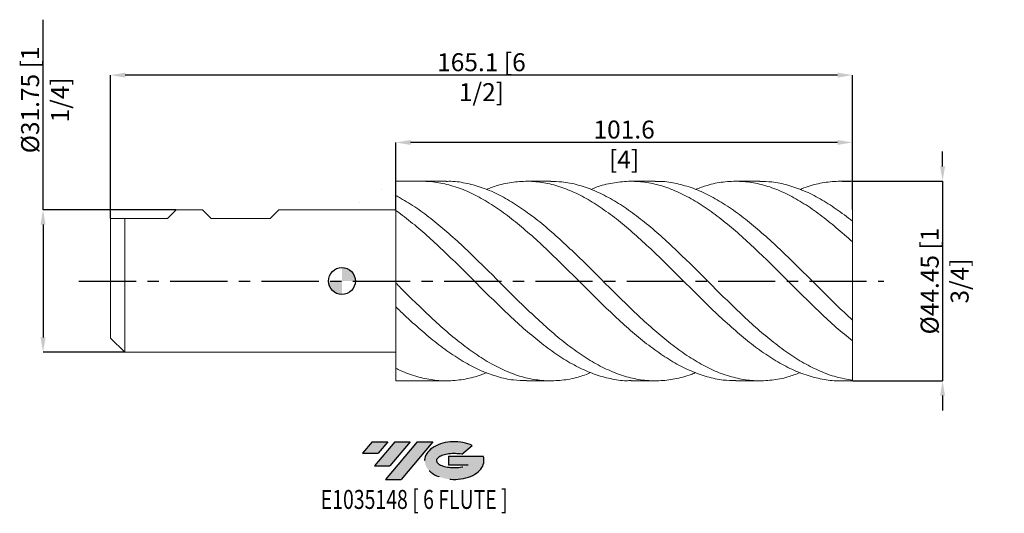
# Model space of a CAD drawing. Units: millimetres. Extents: x -72 to 147, y -52 to 58.
import ezdxf
from ezdxf.enums import TextEntityAlignment as Align

# ---------------------------------------------------------------- set-up
doc = ezdxf.new("R2010")
doc.units = ezdxf.units.MM
doc.header["$PDSIZE"] = -1
doc.linetypes.add('CENTERX2', pattern=[20.319999999999997, 12.7, -2.54, 2.54, -2.54])
for name, color, linetype in [('FORMAT', 2, 'Continuous'), ('중심선', 1, 'CENTERX2'), ('해칭선', 100, 'Continuous')]:
    doc.layers.add(name, color=color, linetype=linetype)
doc.layers.add('외형선', color=4, linetype='Continuous', lineweight=30)
doc.layers.add('치수문자_일반주서', color=7, linetype='Continuous', lineweight=15)
doc.styles.add('SLDTEXTSTYLE0', font='TXT', dxfattribs={"width": 0.75})
doc.dimstyles.new('SLDDIMSTYLE0', dxfattribs={"dimtxt": 3.5, "dimasz": 3.302, "dimexe": 0, "dimexo": 0.0625, "dimgap": 0.875, "dimtad": 1, "dimrnd": 1e-09, "dimzin": 12, "dimdsep": 46, "dimtxsty": 'SLDTEXTSTYLE0', "dimsah": 1, "dimcen": 0.09, "dimadec": 0, "dimazin": 3, "dimtfac": 1, "dimtmove": 0, "dimatfit": 0, "dimfxl": 1, "dimfrac": 2, "dimtolj": 1, "dimtzin": 12, "dimarcsym": 0})

# ---------------------------------------------------------------- blocks, each defined once
blk = doc.blocks.new('블럭10')
at = {"layer": '중심선'}
for p, q in [((2.268634060543552, 16.24717430164393), (0.1404042013395286, 13.71084872107135)), ((2.268634060543552, 16.24717430164393), (5.714909304380834, 16.24717430164393)), ((7.28139805157953, 16.24717430164393), (2.750260043222114, 10.84717430164391)), ((5.714909304380834, 16.24717430164393), (3.58671253028996, 13.71088815037384)), ((12.29416204261559, 16.24717430164393), (5.245725140726316, 7.84717430164391)), ((10.72767329541681, 16.24717430164393), (6.196535287059397, 10.84717430164391)), ((7.28139805157953, 16.24717430164393), (10.72767329541681, 16.24717430164393)), ((15.74043728645272, 16.24717430164393), (8.692000384563599, 7.84717430164391)), ((12.29416204261559, 16.24717430164393), (15.74043728645272, 16.24717430164393)), ((22.22332737316547, 13.45928029700563), (24.52862924686651, 15.39360700705356)), ((0.1404042013395286, 13.71084872107135), (3.58671253028996, 13.71088815037384)), ((19.22039502424796, 13.00717430171391), (19.22036997980202, 11.08717430171403)), ((19.22036997980202, 11.08717430171403), (23.66174974927406, 11.08717430171406)), ((19.22039502424796, 13.00717430171391), (26.96566020931264, 13.00717430171391)), ((2.750260043222114, 10.84717430164391), (6.196535287059397, 10.84717430164391)), ((5.245725140726316, 7.84717430164391), (8.692000384563599, 7.84717430164391))]:
    blk.add_line(p, q, dxfattribs=at)
for centre, major_axis, ratio, start_param, end_param in [((20.54032771741204, 12.0471743016438), (6.600054785286829, -1.261213355974178e-13), 0.636358354079598, 0.9219305317359503, 6.513795318482858), ((20.54032771746488, 12.04717430159265), (3.960054785062283, 1.540847449632565e-10), 0.3939339440162632, 1.131841032648279, 5.62031148352944)]:
    blk.add_ellipse(centre, major_axis=major_axis, ratio=ratio, start_param=start_param, end_param=end_param, dxfattribs=at)
at = {"layer": 'FORMAT', "color": 2, "style": 'SLDTEXTSTYLE0', "width": 0.75}
blk.add_attdef('AUTOATTR0', text='', height=4.233333333333333, dxfattribs=at).set_placement((4.408487351596664, -0.0412997538344756), align=Align.BOTTOM_LEFT)
blk = doc.blocks.new('*D12')
at = {"layer": 'Defpoints', "color": 0}
for p in [(-36.89500000000064, 15.875), (-66.50000000000053, -15.87500000000007), (-48.32500000000061, -15.875)]:
    blk.add_point(p, dxfattribs=at)
at = {"layer": '치수문자_일반주서', "color": 0, "lineweight": -2}
for p, q in [((-66.50000000000064, 15.87499999999989), (-66.5000000000008, 58.22899999999989)), ((-36.95750000000064, 15.875), (-66.50000000000064, 15.87499999999989)), ((-66.50000000000063, 12.57299999999989), (-66.50000000000054, -12.57300000000007)), ((-48.38750000000061, -15.875), (-66.50000000000053, -15.87500000000007))]:
    blk.add_line(p, q, dxfattribs=at)
at = {"layer": '치수문자_일반주서', "color": 0}
for points in [[(-65.9496666666673, 12.57299999999989), (-67.05033333333395, 12.57299999999989), (-66.50000000000064, 15.87499999999989)], [(-67.05033333333387, -12.57300000000007), (-65.94966666666721, -12.57300000000007), (-66.50000000000053, -15.87500000000007)]]:
    blk.add_solid(points, dxfattribs=at)
at = {"layer": '치수문자_일반주서', "insert": (-71.37500000000072, 40.35399999999988), "char_height": 4, "attachment_point": 2, "rotation": 90.0000000000002, "style": 'SLDTEXTSTYLE0'}
blk.add_mtext('\\A1;%%c31.75 [1 1/4]', dxfattribs=at)
blk = doc.blocks.new('*D13')
at = {"layer": 'Defpoints', "color": 0}
for p in [(11.99999999999942, 30.87500000000002), (11.99999999999942, 15.87486653488488), (113.5999999999994, 15.87500000000015)]:
    blk.add_point(p, dxfattribs=at)
at = {"layer": '치수문자_일반주서', "color": 0, "lineweight": -2}
for p, q in [((11.99999999999942, 15.93736653488488), (11.99999999999942, 30.87500000000002)), ((110.2979999999994, 30.87500000000002), (15.30199999999942, 30.87500000000002)), ((113.5999999999994, 15.93750000000015), (113.5999999999994, 30.87500000000002))]:
    blk.add_line(p, q, dxfattribs=at)
at = {"layer": '치수문자_일반주서', "color": 0}
for points in [[(15.30199999999942, 31.42533333333336), (15.30199999999942, 30.32466666666669), (11.99999999999942, 30.87500000000002)], [(110.2979999999994, 30.32466666666669), (110.2979999999994, 31.42533333333336), (113.5999999999994, 30.87500000000002)]]:
    blk.add_solid(points, dxfattribs=at)
at = {"layer": '치수문자_일반주서', "insert": (62.7999999999994, 35.75000000000002), "char_height": 4, "attachment_point": 2, "style": 'SLDTEXTSTYLE0'}
blk.add_mtext('\\A1;101.6 [4]', dxfattribs=at)
blk = doc.blocks.new('*D14')
at = {"layer": 'Defpoints', "color": 0}
for p in [(-51.50000000000063, 45.87500000000004), (113.5999999999994, 15.87500000000015), (-51.50000000000063, 13.97000000000001)]:
    blk.add_point(p, dxfattribs=at)
at = {"layer": '치수문자_일반주서', "color": 0, "lineweight": -2}
for p, q in [((-51.50000000000063, 14.03250000000001), (-51.50000000000061, 45.87500000000004)), ((110.2979999999994, 45.87500000000004), (-48.19800000000061, 45.87500000000004)), ((113.5999999999994, 15.93750000000015), (113.5999999999994, 45.87500000000004))]:
    blk.add_line(p, q, dxfattribs=at)
at = {"layer": '치수문자_일반주서', "color": 0}
for points in [[(-48.19800000000061, 46.42533333333337), (-48.19800000000061, 45.3246666666667), (-51.50000000000061, 45.87500000000004)], [(110.2979999999994, 45.3246666666667), (110.2979999999994, 46.42533333333337), (113.5999999999994, 45.87500000000004)]]:
    blk.add_solid(points, dxfattribs=at)
at = {"layer": '치수문자_일반주서', "insert": (31.04999999999936, 50.75000000000004), "char_height": 4, "attachment_point": 2, "style": 'SLDTEXTSTYLE0'}
blk.add_mtext('\\A1;165.1 [6 1/2]', dxfattribs=at)
blk = doc.blocks.new('*D15')
at = {"layer": 'Defpoints', "color": 0}
for p in [(113.5999999999994, 22.22500000000003), (113.5999999999994, -22.22499999999996), (133.6640655679527, -22.22499999999988)]:
    blk.add_point(p, dxfattribs=at)
at = {"layer": '치수문자_일반주서', "color": 0, "lineweight": -2}
for p, q in [((133.6640655679526, 25.52700000000011), (133.6640655679526, 28.82900000000011)), ((113.6624999999994, 22.22500000000003), (133.6640655679526, 22.22500000000011)), ((133.6640655679526, 22.22500000000011), (133.6640655679527, -22.22499999999988)), ((113.6624999999994, -22.22499999999996), (133.6640655679527, -22.22499999999988)), ((133.6640655679527, -25.52699999999988), (133.6640655679527, -28.82899999999988))]:
    blk.add_line(p, q, dxfattribs=at)
at = {"layer": '치수문자_일반주서', "color": 0}
for points in [[(133.1137322346193, 25.52700000000011), (134.2143989012859, 25.52700000000011), (133.6640655679526, 22.22500000000011)], [(134.214398901286, -25.52699999999988), (133.1137322346194, -25.52699999999988), (133.6640655679527, -22.22499999999988)]]:
    blk.add_solid(points, dxfattribs=at)
at = {"layer": '치수문자_일반주서', "insert": (128.7890655679527, 9.8e-14), "char_height": 4, "attachment_point": 2, "rotation": 90.00000000000018, "style": 'SLDTEXTSTYLE0'}
blk.add_mtext('\\A1;%%c44.45 [1 3/4]', dxfattribs=at)
blk = doc.blocks.new('SW_DOWELSYMBOL_0')
at = {"linetype": 'Continuous', "lineweight": 0}
h = blk.add_hatch(color=0, dxfattribs=at)
edge = h.paths.add_edge_path(flags=0)
edge.add_arc((0, 0), 3.000000000000001, 0, 90)
edge.add_line((0, 3.000000000000001), (0, 0))
edge.add_line((0, 0), (3.000000000000001, 0))
h = blk.add_hatch(color=0, dxfattribs=at)
edge = h.paths.add_edge_path(flags=0)
edge.add_arc((0, 0), 3.000000000000001, 180, 270.0000000000008)
edge.add_line((0, -3.000000000000001), (0, 0))
edge.add_line((0, 0), (-3.000000000000001, 0))
at = {"layer": '해칭선', "color": 0}
blk.add_circle((0, 0), 3.000000000000001, dxfattribs=at)

msp = doc.modelspace()

# ---------------------------------------------------------------- hatches: boundary and pattern name
at = {"layer": '중심선'}
for points in [[(10.18658235777922, -35.7989250712761), (6.74030711394194, -35.7989250712761), (4.612077254737917, -38.3352506518487), (8.058385583688349, -38.33521122254621)], [(15.1993463488152, -35.7989250712761), (11.75307110497792, -35.7989250712761), (7.221933096620504, -41.19892507127612), (10.66820834045778, -41.19892507127612)], [(20.21211033985107, -35.7989250712761), (16.76583509601396, -35.7989250712761), (9.717398194124705, -44.19892507127612), (13.16367343796199, -44.19892507127612)]]:
    msp.add_hatch(color=256, dxfattribs=at).paths.add_polyline_path(points, flags=0)
h = msp.add_hatch(color=256, dxfattribs=at)
edge = h.paths.add_edge_path(flags=0)
edge.add_ellipse((25.01200077086327, -39.99892507132738), major_axis=(3.960054785062284, 1.540850780301639e-10), ratio=0.3939339440162633, start_angle=39.99803423149251, end_angle=342.9046081939157, ccw=False)
edge.add_line((26.69500042656387, -38.58681907591438), (29.0003023002649, -36.65249236586649))
edge.add_ellipse((25.01200077081042, -39.99892507127625), major_axis=(6.600054785286829, -1.249000902703301e-13), ratio=0.6363583540795982, start_angle=39.99873849337406, end_angle=368.4976242363725)
edge.add_line((31.43733326271103, -39.03892507120613), (23.69206807764634, -39.0389250712061))
edge.add_line((23.69206807764634, -39.0389250712061), (23.69204303320041, -40.95892507120602))
edge.add_line((23.69204303320041, -40.95892507120602), (28.13342280267245, -40.95892507120599))

# ---------------------------------------------------------------- linework, layer by layer
at = {"color": 1, "linetype": 'Continuous', "lineweight": 15}
for p, q in [((23.19046809794321, 22.22499999999985), (11.99999999999942, 22.22500000000003)), ((46.46331817413254, 22.22499999999985), (41.09243489073806, 22.22499999999985)), ((69.73963699936265, 22.22499999999985), (64.36576711178799, 22.22499999999985)), ((93.01294029578817, 22.22499999999985), (87.64086917609363, 22.22499999999985)), ((113.5999999999994, 22.22499999999985), (110.9119258612513, 22.22499999999985)), ((113.5999999999994, 13.32178860867943), (113.5999999999994, 22.22500000000003)), ((113.5999999999994, 22.06281419384874), (113.5999999999994, 22.22499999999985)), ((113.5999999999994, 8.710385525337086), (113.5999999999994, 13.35242866851179)), ((113.5999999999994, -8.710385525336791), (113.5999999999994, 8.710385525337086)), ((113.5999999999994, -13.35242866851179), (113.5999999999994, -8.710385525336791)), ((113.5999999999994, -22.06281419384885), (113.5999999999994, -13.32666830180405)), ((11.99999999999942, -22.22499999999974), (23.19046809794321, -22.22499999999996)), ((41.09243489073815, -22.22499999999996), (46.46331817413237, -22.22499999999996)), ((64.36576711178785, -22.22499999999996), (69.73963699936255, -22.22499999999996)), ((87.64086917609349, -22.22499999999996), (93.01294029578817, -22.22499999999996)), ((110.9119258612513, -22.22499999999996), (113.5999999999994, -22.22499999999996)), ((113.5999999999994, -22.22499999999996), (113.5999999999994, -22.06281419384885))]:
    msp.add_line(p, q, dxfattribs=at)
for points, knots in [([(87.64086917609349, -22.17377722439276), (86.71790551657774, -22.16106835679278), (84.59747480791559, -22.13187081163106), (81.27977170169297, -21.40307141891185), (77.6885910402664, -20.12527661639443), (74.09817403965319, -18.30488117906477), (70.50816007619319, -16.01272361092703), (66.91811923630286, -13.3021649817079), (63.32762038575878, -10.24537214614658), (59.73630973991179, -6.921286425724773), (56.14396949028811, -3.417085355087707), (52.55181284175477, 0.1762427692821102), (48.96066180756635, 3.764986149587724), (45.37027404524778, 7.255364156204599), (41.78026651657116, 10.55665111191175), (38.190215520712, 13.58299780279083), (34.59968736167444, 16.25564655211726), (31.00833588313663, 18.50511503298228), (27.41595778076258, 20.2721128009997), (23.82384869411333, 21.51199261311082), (20.73171725066816, 22.09401194626306), (18.83695746452388, 22.21469333054314), (18.13915043329732, 22.22499999999985)], [0, 0, 0, 0, 0.0351448538892448, 0.0807423203176807, 0.1263294164598114, 0.1719096620645799, 0.2174865931020501, 0.2630637534009884, 0.3086446862463771, 0.3542329259796972, 0.3998318854137407, 0.4454288324239722, 0.4910155604550693, 0.5365955901268832, 0.5821724579212424, 0.6277497078169247, 0.6733308828864064, 0.7189195168972305, 0.7645188914407189, 0.8101153255335805, 0.8557016919993818, 0.8822784697550335, 0.8822784697550335, 0.8822784697550335, 0.8822784697550335]), ([(23.19046809794317, 22.18291751435049), (23.40153193804114, 22.19620610137635), (24.80987097016472, 22.28487517790614), (27.41597994655237, 21.88684584325541), (31.00832994519313, 20.96438998854084), (34.59968895229783, 19.44308331497109), (38.19021509457701, 17.42951993656771), (41.78026663074457, 14.95828731631598), (45.37027401466632, 12.0984733604655), (48.96066181571217, 8.923165039612405), (52.55181283975809, 5.515213289687543), (56.14396949012671, 1.963564835929692), (59.73630974255447, -1.639129867491119), (63.32762037535292, -5.199305738859367), (66.91811927527688, -8.62370995911226), (70.50815993071394, -11.82336873699835), (74.09817458261489, -14.71506011985232), (77.68858901360927, -17.22359162684397), (81.27977926725562, -19.2835488292603), (84.87198349318639, -20.84143100574063), (88.46428200324013, -21.85509370297165), (92.05555144580575, -22.30409505124834), (95.6460241433547, -22.15456129264123), (98.94772043515943, -21.54634455892803), (101.0527004805044, -20.74432533982395), (101.9610253001187, -20.3982441671635)], [0, 0, 0, 0, 0.0080384679719603, 0.053637270117579, 0.0992390128665373, 0.1448300145250213, 0.1904135568547825, 0.2359931738068904, 0.2815724086378302, 0.3271548055104374, 0.3727439010902072, 0.4183432161798347, 0.4639445437977893, 0.509535151158293, 0.5551184512513809, 0.6006979786020914, 0.6462772766794271, 0.6918598894962031, 0.7374493532061246, 0.7830491877409321, 0.828650054601389, 0.8742402742033395, 0.9198233386313515, 0.9654027829688948, 1, 1, 1, 1]), ([(110.9119258612513, -22.22499999999996), (110.610468980877, -22.18678052292679), (109.1117970001545, -22.26826229761002), (106.4165345858486, -21.83789492365645), (102.8260713274028, -20.86830356480504), (99.23605451888405, -19.30895719810288), (95.64602182403156, -17.25907819149311), (92.05555206739118, -14.75625237318743), (88.46428183663201, -11.86966137681402), (84.8719835378329, -8.673720384543293), (81.2797792552943, -5.251833273263983), (77.68858901681857, -1.693054880322128), (74.09817458173602, 1.909520244188301), (70.50815993102066, 5.462236957433265), (66.91811927492844, 8.872692460309219), (63.3276203764397, 12.0521721624962), (59.73630973855428, 14.91795401027774), (56.14396950504373, 17.39498145821225), (52.55181278409938, 19.41880849553707), (48.96066202336749, 20.93711695871663), (45.37027323983007, 21.90846688484104), (41.78026952227567, 22.31455414486484), (38.1902043027134, 22.11928240005495), (34.97796250371247, 21.49641489403299), (32.96217842924302, 20.70915431150703), (32.14332698412665, 20.38935345890124)], [0, 0, 0, 0, 0.0114795748025207, 0.0570699102497729, 0.1026532425717115, 0.1482331074332471, 0.193813048720186, 0.239396610137063, 0.2849873268058912, 0.3305886908493117, 0.376189022555828, 0.4217789833243854, 0.467362093125103, 0.5129418881502397, 0.5585219124512508, 0.6041057095357737, 0.6496968139673822, 0.6952986387733242, 0.7408984510289967, 0.7864880436633889, 0.8320709375175828, 0.8776506692956343, 0.9232307831990197, 0.9688148225228566, 1, 1, 1, 1]), ([(46.46331817413254, 22.16362235458321), (47.29571182846826, 22.16092900027989), (49.32503961491074, 22.15436275761574), (52.55181677732259, 21.47627287554304), (56.1439684348999, 20.24177505424146), (59.73631002523094, 18.45864278452105), (63.32762029964394, 16.2002406459776), (66.91811929551059, 13.51850292412875), (70.5081599254762, 10.4851728150439), (74.0981745833328, 7.178643570934663), (77.68858901597628, 3.685047759192217), (81.27977925706689, 0.095147122389079), (84.8719835315833, -3.49717408294893), (88.46428185985548, -6.998352871428846), (92.05555198077545, -10.31728661374822), (95.64602214721424, -13.36737183082172), (99.23605331285219, -16.0683811069874), (102.826075828525, -18.35383060650807), (106.4165177849143, -20.15024598420362), (110.0077477482244, -21.46312850258433), (112.4024904759531, -21.8629035872458), (113.5999999999994, -22.06281419384886)], [0, 0, 0, 0, 0.0371984260035301, 0.0906876201034111, 0.1441888046439761, 0.1976923504623193, 0.2511833183182287, 0.3046657126360986, 0.3581436804360314, 0.4116213792319868, 0.465102967175973, 0.5185925931989903, 0.5720943871989821, 0.6255973924155229, 0.6790879053185046, 0.7325700231330827, 0.7860478935345622, 0.8395256742679174, 0.893007523290806, 0.9464975889155013, 1, 1, 1, 1]), ([(113.5999999999994, -13.35242866851179), (112.4024904759533, -12.36181588944096), (110.0077477482245, -10.38081891109592), (106.4165177849136, -7.045474298870544), (102.8260758285269, -3.551858306558431), (99.23605331284426, 0.0408333482973109), (95.64602214724322, 3.630672670919355), (92.05555198066772, 7.126556981603184), (88.46428186025726, 10.43696787424425), (84.87198353008333, 13.47538427914093), (81.27977926266408, 16.16276692660091), (77.68858899509388, 18.42916994967149), (74.09817466125192, 20.21508270452346), (70.50815963469945, 21.47528675549779), (66.91812038075162, 22.17287134135519), (63.32761624882103, 22.3051637377169), (59.73632514726692, 21.81074129737935), (57.09786945830884, 21.15540857688417), (55.65683276295582, 20.51245947857207), (55.41328051764485, 20.40379347650594)], [0, 0, 0, 0, 0.0617316686068705, 0.1234490928868414, 0.185157036761546, 0.2468602865991754, 0.3085636398968691, 0.3702718939063726, 0.4319898342609352, 0.4937221883838708, 0.5554531449918705, 0.6171700620546045, 0.6788777046936091, 0.7405808599909675, 0.8022843256680651, 0.8639928987100992, 0.9257113639943381, 0.9874443418695613, 0.9999999999999999, 0.9999999999999999, 0.9999999999999999, 0.9999999999999999]), ([(69.73963699936267, 22.17625203293409), (69.99581309920114, 22.19129765608723), (71.44864195876595, 22.27662456808553), (74.09817098827732, 21.86290865040464), (77.6885899794519, 20.91687835785563), (81.27977899882274, 19.37654028493408), (84.87198360078857, 17.34463803065555), (88.46428184131653, 14.85737231326027), (92.05555198574149, 11.98390248536253), (95.64602214588382, 8.798179798971699), (99.23605331320861, 5.383797481810475), (102.8260758284294, 1.828004252143704), (106.4165177849397, -1.771162267230951), (110.0077477482181, -5.340791989417988), (112.4024904759511, -7.587101282301346), (113.5999999999994, -8.710385525336797)], [0, 0, 0, 0, 0.0175237644289935, 0.0993809754567554, 0.1812441395232279, 0.2631196073115566, 0.3450137003713801, 0.4269096474154043, 0.5087864727326102, 0.5906504478610736, 0.6725079215618734, 0.7543652580095241, 0.83622882170409, 0.9181049623816441, 1, 1, 1, 1]), ([(113.5999999999994, 8.710385525337086), (112.4024904757224, 9.78980706349333), (110.0077477475321, 11.94840106775576), (106.4165177876832, 14.81440767310602), (102.8260758181434, 17.31056979501663), (99.23605335160674, 19.35130859837424), (95.64602200257076, 20.88955389596934), (92.05555252067697, 21.88207893137939), (88.464279844369, 22.30974880393359), (84.8719910553242, 22.13735418745465), (81.61344567499029, 21.52153922754893), (79.5527696672925, 20.72649599280183), (78.68938695183807, 20.39338851527728)], [0, 0, 0, 0, 0.1028915870523125, 0.2057594322969877, 0.3086114760257513, 0.4114556959432481, 0.5143000883033576, 0.617152648950947, 0.7200213543656934, 0.8229140840055542, 0.9258044843299611, 1, 1, 1, 1]), ([(93.01294029578817, 22.16833280793241), (93.8906649575182, 22.16087513984375), (95.96510200223166, 22.14324949523692), (99.23604885149007, 21.43976832491002), (102.8260770236263, 20.18515929686001), (106.4165174661581, 18.37819702636875), (110.00774782794, 16.1225582596992), (112.4024905025271, 14.27587622614088), (113.5999999999994, 13.35242866851178)], [0, 0, 0, 0, 0.1279072623673748, 0.3022993142516614, 0.4766910737269934, 0.6510960999490012, 0.8255279206195878, 1, 1, 1, 1]), ([(113.5999999999994, 22.22500000000003), (112.4024901081881, 22.1538672819032), (110.0077466450139, 22.33595244788912), (106.4165221962863, 21.83296106840305), (103.7344188496652, 21.18336367247812), (102.2493524797802, 20.52589281724588), (101.9610253001187, 20.39824416716338)], [0, 0, 0, 0, 0.3086210507870028, 0.6171708885445392, 0.9256733300028794, 0.9999999999999999, 0.9999999999999999, 0.9999999999999999, 0.9999999999999999]), ([(11.99999999999942, 19.02124549420747), (12.35079534815272, 18.83953399793095), (13.89822972646763, 18.00646138915527), (16.64237423182024, 16.29356329062314), (20.23273611242732, 13.62656938986008), (23.82384847335587, 10.60482484831029), (27.41595783992408, 7.306650076300666), (31.00833586729027, 3.818298226017384), (34.59968736591104, 0.2302471283094745), (38.19021551960822, -3.363461661479612), (41.78026651675048, -6.86942173316341), (45.37027404563439, -10.19644341914692), (48.9606618058403, -13.25799288560824), (52.551812848274, -15.97439358560058), (56.14396946593162, -18.27466911234203), (59.73630983081175, -20.09860082900683), (63.32762004662625, -21.39977384559952), (66.91812050170314, -22.140475444295), (70.50815535407223, -22.31526331071188), (74.09819166334765, -21.8685532264486), (76.82521049097105, -21.21077208126445), (78.35573815269504, -20.53968316653797), (78.68938695183792, -20.39338851527738)], [0.1533956567389422, 0.1533956567389422, 0.1533956567389422, 0.1533956567389422, 0.1667566092009958, 0.2123338729053904, 0.2579141458133345, 0.3035009649379858, 0.3490978517896653, 0.3946976791211698, 0.4402867658133597, 0.4858683934901422, 0.5314460959541497, 0.5770234163130394, 0.6226038985807809, 0.668191079274318, 0.7137884790484609, 0.7593878912663984, 0.8049765836771698, 0.8505579691274539, 0.8961355819938274, 0.9417129655964566, 0.9872936637992963, 1, 1, 1, 1]), ([(64.36576711178785, -22.1654328473201), (64.01977097585588, -22.18271482132426), (62.4767839512252, -22.25978464632845), (59.73630004287946, -21.81210977131646), (56.14397208875239, -20.81932071934686), (52.55181214567605, -19.24068284399249), (48.96066199405304, -17.17241028413103), (45.37027399520865, -14.65386708431124), (41.78026653026642, -11.75456639271893), (38.1902155159685, -8.54886746994213), (34.59968736695267, -5.120424840996602), (31.00833586676374, -1.558243744864989), (27.41595784098832, 2.044309981961337), (23.82384846962573, 5.59375418914492), (20.2327361262793, 8.99743434012462), (16.64237418015056, 12.16647816902062), (13.82241661587617, 14.40677047804017), (12.19916824182645, 15.57638341441826), (11.77255862186671, 15.87499999999999)], [0, 0, 0, 0, 0.0131780503533012, 0.0587681728014143, 0.1043690153929555, 0.1499678454775754, 0.1955564561610348, 0.2411383682085804, 0.2867171182480913, 0.3322962504047055, 0.3778793078972218, 0.4234698246391216, 0.4690710823572513, 0.5146693995033185, 0.5602576486065503, 0.6058393512877314, 0.6514180446709694, 0.6676670684730244, 0.6676670684730244, 0.6676670684730244, 0.6676670684730244]), ([(11.99999999999939, -0.4458699357717691), (12.35079534939099, -0.7966642698365572), (13.89822990203651, -2.343365312462993), (16.64237418046437, -5.066869456218476), (20.23273612630678, -8.498004534256985), (23.82384846920201, -11.70803213150762), (27.41595784265636, -14.61305534978824), (31.00833586051568, -17.13730208442535), (34.59968739026901, -19.21514221159288), (38.1902154289676, -20.79254478959587), (41.78026685492857, -21.82715069606579), (45.3702727835245, -22.29758704947833), (48.96066651675282, -22.17103378930273), (52.30827376476755, -21.57108565680674), (54.45937510903535, -20.7624034290237), (55.41328051764472, -20.40379347650605)], [0.44886602070313, 0.44886602070313, 0.44886602070313, 0.44886602070313, 0.4622273465467568, 0.5078058893023738, 0.5533874413459888, 0.5989755397900198, 0.6445737062436132, 0.6901748132595514, 0.7357651793347566, 0.7813480861852292, 0.8269270677127722, 0.8725056671244743, 0.9180874285337619, 0.9636758885568254, 1, 1, 1, 1]), ([(41.09243489073806, -22.18012629849538), (40.12506039229614, -22.16164250882063), (37.96093017690427, -22.1202921033732), (34.59968632751241, -21.36538209375776), (31.00833614537542, -20.06618504180958), (27.41595776632639, -18.22719064365698), (23.82384848964681, -15.91786081532615), (20.23273612083825, -13.19262073347744), (16.64237418189842, -10.12427449934277), (13.89822990223288, -7.5773159871513), (12.35079534936642, -6.091787574287856), (11.99999999999943, -5.752878004231182)], [0, 0, 0, 0, 0.0416216539204289, 0.0931125215817198, 0.1446118152513567, 0.1961232419856894, 0.2476313470339563, 0.2991280791667198, 0.3506174164258174, 0.4021033543657236, 0.4171964299987744, 0.4171964299987744, 0.4171964299987744, 0.4171964299987744]), ([(11.99999999999942, -19.46641756415565), (12.35079534248023, -19.63573176886154), (13.89822992448864, -20.35056047647308), (16.64237457947677, -21.36061308375431), (20.23273463685587, -22.1229479021496), (23.82385402933512, -22.31918230571629), (27.41593708638386, -21.89602419906983), (30.18942420731781, -21.23823506031247), (31.76506190893567, -20.55369237412129), (32.14332698412665, -20.38935345890136)], [0.6686124248958141, 0.6686124248958141, 0.6686124248958141, 0.6686124248958141, 0.6859277230892009, 0.7449941728512117, 0.8040645224298382, 0.863143355663446, 0.9222352362992978, 0.9813309276883572, 1, 1, 1, 1])]:
    msp.add_open_spline(points, degree=3, knots=knots, dxfattribs=at)
for points in [[(8.909533087662284, 20.42945237390977), (8.895202646833356, 20.42300588019979), (8.880872205253455, 20.41655728352008), (8.866541763673553, 20.41010868684037)], [(3.934152485486408, 17.50596037955338), (3.916412017023433, 17.49906996311378), (3.898671549917339, 17.49217861235066), (3.880931082811244, 17.48528726158753)]]:
    msp.add_open_spline(points, degree=3, dxfattribs=at)
at = {"layer": '외형선', "linetype": 'Continuous', "lineweight": 15}
for p, q in [((11.99999999999942, 22.22500000000003), (11.99999999999942, -22.22499999999974)), ((-38.80000000000061, 13.97000000000002), (-36.89500000000064, 15.875)), ((-30.98632500000051, 15.87500000000001), (-36.89500000000062, 15.87500000000001)), ((-29.08132500000053, 13.97000000000002), (-30.98632500000051, 15.87500000000001)), ((-15.97492500000064, 13.97000000000002), (-14.06992500000061, 15.87500000000001)), ((11.99999999999942, 15.87500000000001), (-14.0699250000006, 15.87500000000001)), ((-51.50000000000063, 0), (-51.50000000000063, 13.97000000000001)), ((-51.50000000000063, 13.97000000000001), (-38.80000000000061, 13.97000000000001)), ((-48.32500000000063, 0), (-48.32500000000063, 13.97000000000001)), ((-29.08132500000053, 13.97000000000001), (-15.97492500000064, 13.97000000000001)), ((-51.50000000000063, -12.70000000000001), (-51.50000000000063, 0)), ((-48.32500000000063, -15.87500000000003), (-48.32500000000063, 0)), ((-51.50000000000063, -12.70000000000001), (-48.32500000000063, -15.87500000000001)), ((-48.32500000000063, -15.875), (11.99999999999942, -15.875))]:
    msp.add_line(p, q, dxfattribs=at)
at = {"layer": '중심선', "color": 1}
msp.add_line((-58.50000000000062, -7.1e-15), (120.5999999999994, 1.78e-14), dxfattribs=at)
at = {"layer": '해칭선'}
msp.add_circle((0, 0), 3.000000000000001, dxfattribs=at)

# ---------------------------------------------------------------- block references
at = {"color": 7, "linetype": 'Continuous'}
ref = msp.add_blockref('블럭10', (4.471673053398387, -52.04609937292004), dxfattribs=at)
ref.add_attrib('AUTOATTR0', 'E1035148 [ 6 FLUTE ]', dxfattribs={"layer": 'FORMAT', "color": 2, "height": 4.233333333333333, "style": 'SLDTEXTSTYLE0', "width": 0.75}).set_placement((-4.709622235342893, -52.08739912675452), align=Align.BOTTOM_LEFT)
at = {"layer": '해칭선'}
msp.add_blockref('SW_DOWELSYMBOL_0', (0, 0), dxfattribs=at)

# ---------------------------------------------------------------- dimensions: what is measured, and where the dimension line sits
at = {"layer": '치수문자_일반주서'}
for base, p1, p2, picture, middle in [((-66.50000000000053, -15.87500000000007), (-36.89500000000064, 15.875), (-48.32500000000061, -15.875), '*D12', (-66.50000000000072, 40.35399999999989)), ((133.6640655679527, -22.22499999999988), (113.5999999999994, 22.22500000000003), (113.5999999999994, -22.22499999999996), '*D15', (133.6640655679527, 1.137e-13))]:
    dim = msp.add_linear_dim(base=base, p1=p1, p2=p2, angle=90.0000000000002, text='%%c<>', dimstyle='SLDDIMSTYLE0', override={"dimtxt": 4, "dimclrt": 256}, dxfattribs=at)
    dim.commit()
    dim.dimension.update_dxf_attribs({"geometry": picture, "text_midpoint": middle, "dimtype": 160})
dim = msp.add_linear_dim(base=(-51.50000000000061, 45.87500000000004), p1=(113.5999999999994, 15.87500000000015), p2=(-51.50000000000063, 13.97000000000001), angle=4.9e-15, dimstyle='SLDDIMSTYLE0', override={"dimtxt": 4, "dimclrt": 256}, dxfattribs=at)
dim.commit()
dim.dimension.update_dxf_attribs({"geometry": '*D14', "text_midpoint": (31.04999999999936, 45.87500000000004), "dimtype": 160})
dim = msp.add_linear_dim(base=(11.99999999999942, 30.87500000000002), p1=(113.5999999999994, 15.87500000000015), p2=(11.99999999999942, 15.87486653488488), dimstyle='SLDDIMSTYLE0', override={"dimtxt": 4, "dimclrt": 256}, dxfattribs=at)
dim.commit()
dim.dimension.update_dxf_attribs({"geometry": '*D13', "text_midpoint": (62.7999999999994, 30.87500000000002), "dimtype": 160})

doc.saveas('drawing.dxf')
